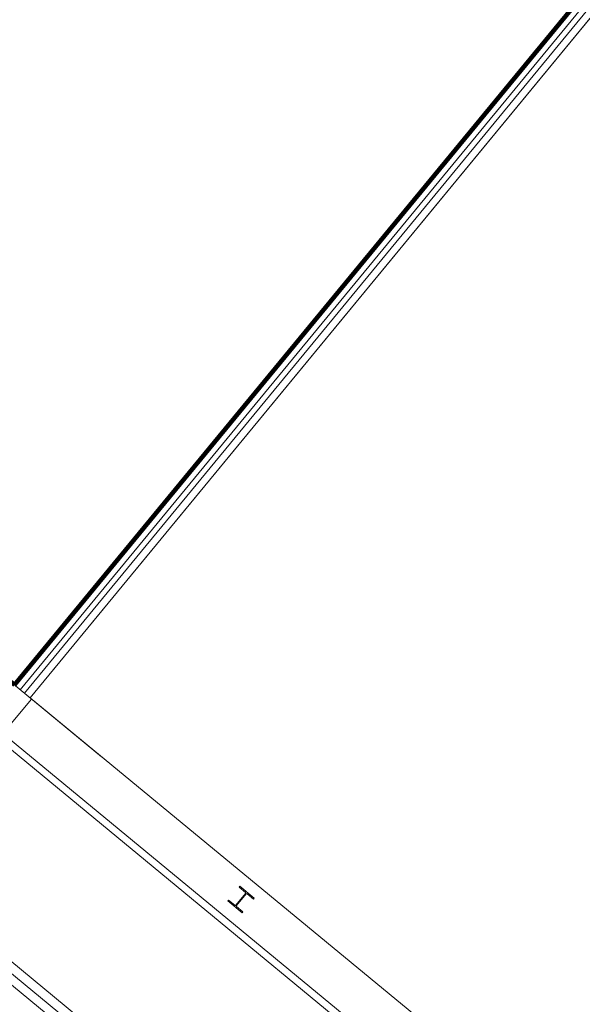
# Model space of a CAD drawing. Units: millimetres. Extents: x -43708 to 78392, y -103532 to -32509.
# Drawn here: x 37954 to 38566, y -54324 to -53252 of the extents above; entities that cross this region are included whole.
import ezdxf

# ---------------------------------------------------------------- set-up
doc = ezdxf.new("R2010")
doc.units = ezdxf.units.MM
doc.header["$MEASUREMENT"] = 0
for name, pattern in [('DGN Style 2', [2021.677837, 1213.006702, -808.671135]), ('DGN Style 3', [2830.348972, 2021.677837, -808.671135]), ('IT00000003', [0.2, 0.1, -0.1])]:
    doc.linetypes.add(name, pattern=pattern)
for name, color, linetype, lineweight in [('Ground floor plan_key plan - Level 1', 7, 'Continuous', 0), ('Ground floor plan_key plan - Level 13', 7, 'Continuous', 0), ('Ground floor plan_key plan - Level 15', 7, 'Continuous', 0), ('Ground floor plan_key plan - Level 24', 7, 'Continuous', 0), ('Ground floor plan_key plan - Level 7', 7, 'Continuous', 0), ('IT00000003', 4, 'IT00000003', 0), ('IT00000004', 4, 'Continuous', 0), ('Level 63', 7, 'Continuous', 0)]:
    doc.layers.add(name, color=color, linetype=linetype, lineweight=lineweight)

# ---------------------------------------------------------------- blocks, each defined once
blk = doc.blocks.new('*U69')
at = {"layer": 'Ground floor plan_key plan - Level 7', "color": 5, "linetype": 'Continuous', "lineweight": 0}
for p, q in [((-11, 182), (-22, 169)), ((-22, 169), (62, 95)), ((-11, 182), (181, 15)), ((64, 81), (-71, -74)), ((71, 74), (-64, -81)), ((85, 75), (170, 2)), ((181, 15), (170, 2)), ((-170, -2), (-181, -15)), ((-181, -15), (11, -182)), ((-170, -2), (-85, -75)), ((-62, -95), (22, -169)), ((22, -169), (11, -182))]:
    blk.add_line(p, q, dxfattribs=at)
at = {"layer": 'Ground floor plan_key plan - Level 7', "color": 5, "linetype": 'Continuous', "lineweight": 0, "extrusion": (0, 0, -1)}
for centre, start, end in [((-56, 88), 130.8978, 220.8982), ((79, -68), 220.8977, 310.8979)]:
    blk.add_arc(centre, 10.2, start, end, dxfattribs=at)
at = {"layer": 'Ground floor plan_key plan - Level 7', "color": 5, "linetype": 'Continuous', "lineweight": 0}
for centre, start, end in [((79, 68), 49.1018, 139.1009), ((-56, -88), 139.1027, 229.102)]:
    blk.add_arc(centre, 10.2, start, end, dxfattribs=at)

msp = doc.modelspace()

# ---------------------------------------------------------------- linework, layer by layer
at = {"layer": 'Ground floor plan_key plan - Level 1', "color": 3, "linetype": 'Continuous', "lineweight": 0}
for p, q in [((37948, -53976.2), (39194.6, -52463.7)), ((37954.2, -53981.3), (39200.7, -52468.7)), ((37958.8, -53985.1), (39205.4, -52472.6)), ((37965, -53990.2), (39211.5, -52477.6)), ((38042.8, -54054.3), (37511.9, -53616.7)), ((37935.5, -54029.1), (37966.5, -53991.5)), ((39563.8, -55371), (37935.5, -54029.1))]:
    msp.add_line(p, q, dxfattribs=at)
at = {"layer": 'Ground floor plan_key plan - Level 13', "color": 5, "linetype": 'DGN Style 2', "lineweight": 0}
for p, q in [((42581.1, -57865.6), (37138.8, -53380.5)), ((42580.6, -57860.6), (37143.8, -53380))]:
    msp.add_line(p, q, dxfattribs=at)
at = {"layer": 'Ground floor plan_key plan - Level 15', "color": 7, "linetype": 'Continuous', "lineweight": 0, "flags": 128}
msp.add_lwpolyline([(37965, -53990.2), (38767.3, -54651.4), (40013.8, -53138.8), (39211.5, -52477.6), (39027.6, -52700.8), (39027.6, -52700.8), (37965, -53990.2)], close=True, dxfattribs=at)
at = {"layer": 'Ground floor plan_key plan - Level 24', "color": 3, "linetype": 'Continuous', "lineweight": 0}
for p, q in [((39461.6, -55527.3), (37735.8, -54105)), ((39449.1, -55529.9), (37745.1, -54125.7))]:
    msp.add_line(p, q, dxfattribs=at)
at = {"layer": 'IT00000003', "color": 250, "linetype": 'DGN Style 3', "flags": 128}
msp.add_lwpolyline([(39397.1, -55496.9), (37722.1, -54119.4)], dxfattribs=at)
at = {"layer": 'IT00000004', "color": 6, "ltscale": 0.08, "flags": 128}
msp.add_lwpolyline([(39512.1, -55340.7), (37807.1, -53933.2)], dxfattribs=at)
at = {"layer": 'Level 63', "color": 1, "linetype": 'Continuous', "lineweight": 120, "flags": 128}
msp.add_lwpolyline([(37948, -53976.2), (38558.6, -53235.4), (37826.7, -52632.2), (37216.2, -53373), (37233.4, -53387.3), (37227.3, -53394.7), (37506.6, -53623.3), (37511.9, -53616.7), (37948, -53976.2)], close=True, dxfattribs=at)

# ---------------------------------------------------------------- block references
at = {"layer": 'Ground floor plan_key plan - Level 7', "color": 5, "linetype": 'Continuous', "lineweight": 0, "xscale": 0.07999992578477372, "yscale": 0.07999992578477372, "zscale": 0.07999992578477372, "rotation": 1.405141355755589}
msp.add_blockref('*U69', (38194.6, -54209.7), dxfattribs=at)
msp.add_blockref('*U69', (38194.6, -54209.7), dxfattribs=at)

doc.saveas('drawing.dxf')
